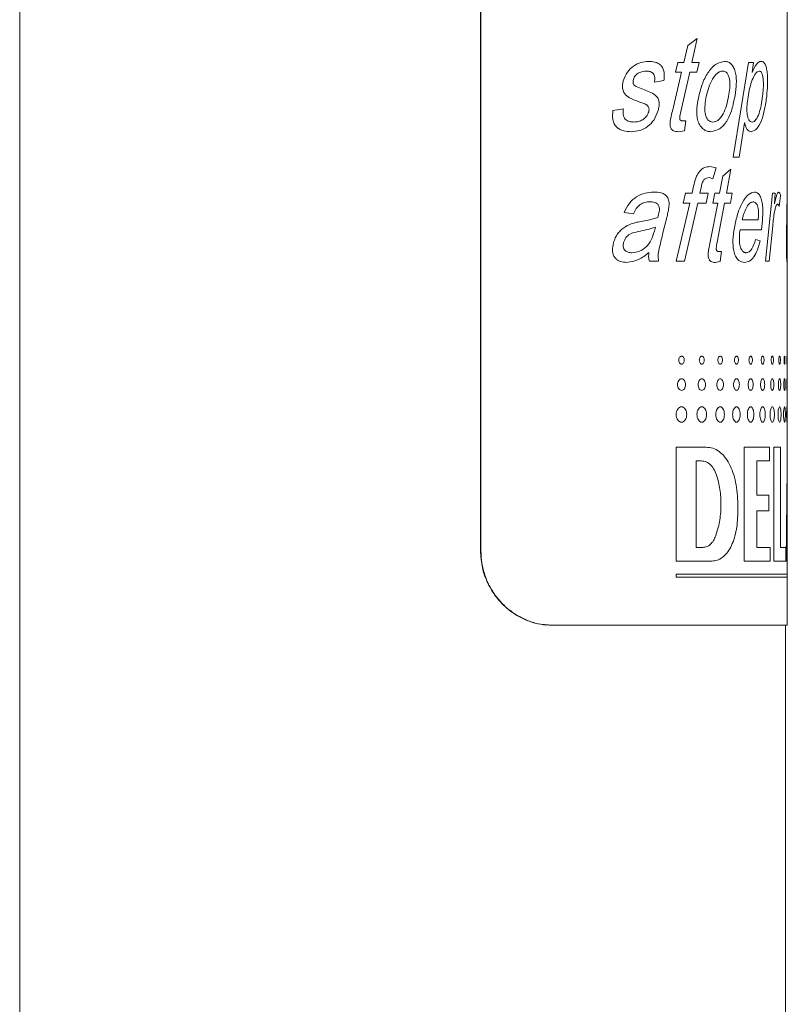
# Model space of a CAD drawing. Units: millimetres. Extents: x -368 to 710, y -554 to 793.
# Drawn here: x 55 to 76, y -184 to -158 of the extents above; entities that cross this region are included whole.
import ezdxf

# ---------------------------------------------------------------- set-up
doc = ezdxf.new("R2010")
doc.units = ezdxf.units.MM

msp = doc.modelspace()

# ---------------------------------------------------------------- linework, layer by layer
at = {"color": 7, "linetype": 'Continuous', "lineweight": 18}
for p, q in [((55.245, -54.143), (55.245, -264.143)), ((67.581, -172.143), (67.581, -136.143)), ((67.591, -172.143), (67.591, -136.143)), ((75.795, -162.575), (75.795, -157.076)), ((73.13, -158.615), (73.386, -158.425)), ((73.386, -158.425), (73.242, -159.075)), ((73.024, -159.075), (73.13, -158.615)), ((72.806, -159.335), (72.868, -159.075)), ((72.868, -159.075), (73.024, -159.075)), ((73.242, -159.075), (73.432, -159.075)), ((73.432, -159.075), (73.375, -159.335)), ((74.343, -161.607), (74.752, -159.075)), ((74.752, -159.075), (74.89, -159.075)), ((74.89, -159.075), (74.853, -159.339)), ((72.717, -160.373), (72.964, -159.335)), ((72.806, -159.335), (72.964, -159.335)), ((73.184, -159.335), (72.942, -160.385)), ((73.184, -159.335), (73.375, -159.335)), ((74.853, -159.339), (74.856, -159.339)), ((72.492, -159.553), (72.24, -159.594)), ((71.127, -160.354), (71.409, -160.309)), ((72.993, -160.633), (73.079, -160.633)), ((73.079, -160.633), (73.045, -160.899)), ((74.652, -160.687), (74.505, -161.607)), ((74.652, -160.687), (74.656, -160.687)), ((73.045, -160.899), (72.881, -160.925)), ((74.343, -161.607), (74.505, -161.607)), ((73.722, -161.86), (73.89, -161.893)), ((73.89, -161.893), (73.805, -162.185)), ((73.805, -162.185), (73.702, -162.153)), ((73.984, -162.575), (74.072, -162.115)), ((74.072, -162.115), (74.281, -161.925)), ((74.281, -161.925), (74.164, -162.575)), ((73.244, -162.575), (73.286, -162.384)), ((73.488, -162.415), (73.454, -162.575)), ((73.01, -162.835), (73.07, -162.575)), ((73.07, -162.575), (73.244, -162.575)), ((73.454, -162.575), (73.675, -162.575)), ((73.675, -162.575), (73.622, -162.835)), ((73.802, -162.835), (73.853, -162.575)), ((73.853, -162.575), (73.984, -162.575)), ((74.164, -162.575), (74.318, -162.575)), ((74.318, -162.575), (74.272, -162.835)), ((75.208, -164.393), (75.396, -162.575)), ((75.396, -162.575), (75.472, -162.575)), ((75.472, -162.575), (75.448, -162.856)), ((75.615, -162.642), (75.577, -162.932)), ((75.774, -163.696), (75.791, -162.575)), ((75.791, -162.575), (75.795, -162.575)), ((75.795, -162.75), (75.795, -162.575)), ((72.823, -164.393), (73.185, -162.835)), ((73.01, -162.835), (73.185, -162.835)), ((73.397, -162.835), (73.047, -164.393)), ((73.397, -162.835), (73.622, -162.835)), ((73.727, -163.873), (73.934, -162.835)), ((73.802, -162.835), (73.934, -162.835)), ((74.116, -162.835), (73.916, -163.885)), ((74.116, -162.835), (74.272, -162.835)), ((75.448, -162.856), (75.45, -162.856)), ((75.794, -162.75), (75.791, -163.581)), ((75.795, -164.141), (75.795, -162.75)), ((71.675, -163.127), (71.423, -163.088)), ((71.878, -163.331), (72.112, -163.288)), ((72.112, -163.288), (72.329, -163.224)), ((72.569, -163.223), (72.466, -163.636)), ((74.586, -163.289), (75.015, -163.289)), ((75.403, -163.449), (75.311, -164.393)), ((72.235, -163.591), (72.262, -163.484)), ((74.529, -163.549), (75.103, -163.549)), ((74.946, -163.809), (75.066, -163.847)), ((73.958, -164.133), (74.029, -164.133)), ((74.029, -164.133), (74.001, -164.399)), ((75.794, -164.166), (75.794, -164.141)), ((75.795, -164.374), (75.795, -164.141)), ((72.102, -164.393), (72.347, -164.393)), ((72.823, -164.393), (73.047, -164.393)), ((74.001, -164.399), (73.865, -164.425)), ((75.208, -164.393), (75.311, -164.393)), ((75.795, -169.923), (75.795, -164.374)), ((72.821, -169.374), (73.625, -169.374)), ((72.821, -169.374), (72.821, -172.424)), ((74.643, -169.374), (75.317, -169.374)), ((74.643, -169.374), (74.643, -172.424)), ((75.317, -169.74), (75.317, -169.374)), ((75.437, -169.374), (75.615, -169.374)), ((75.437, -169.374), (75.437, -172.424)), ((75.615, -172.058), (75.615, -169.374)), ((73.356, -169.74), (73.493, -169.74)), ((73.356, -169.74), (73.356, -172.058)), ((74.98, -170.655), (74.98, -169.74)), ((74.98, -169.74), (75.317, -169.74)), ((75.788, -169.923), (75.764, -172.424)), ((75.795, -171.509), (75.795, -169.923)), ((74.98, -170.655), (75.299, -170.655)), ((75.299, -171.082), (75.299, -170.655)), ((74.469, -171.143), (74.469, -170.899)), ((74.98, -172.058), (74.98, -171.082)), ((74.98, -171.082), (75.299, -171.082)), ((75.786, -172.424), (75.794, -171.509)), ((75.794, -171.509), (75.795, -171.509)), ((75.795, -172.772), (75.795, -171.509)), ((67.581, -172.143), (67.591, -172.143)), ((73.356, -172.058), (73.538, -172.058)), ((74.98, -172.058), (75.335, -172.058)), ((75.335, -172.424), (75.335, -172.058)), ((75.615, -172.058), (75.756, -172.058)), ((75.756, -172.424), (75.756, -172.058)), ((72.821, -172.424), (73.773, -172.424)), ((74.643, -172.424), (75.335, -172.424)), ((75.437, -172.424), (75.756, -172.424)), ((75.764, -172.424), (75.786, -172.424)), ((72.821, -172.772), (72.821, -172.851)), ((72.821, -172.772), (75.795, -172.772)), ((72.821, -172.851), (75.795, -172.851)), ((75.795, -172.851), (75.795, -172.772)), ((75.795, -174.143), (75.795, -172.851)), ((69.509, -174.143), (69.499, -174.143)), ((69.509, -174.143), (75.795, -174.143)), ((75.745, -264.143), (75.745, -174.143))]:
    msp.add_line(p, q, dxfattribs=at)
for points, knots in [([(71.405, -159.56), (71.436, -159.48), (71.5, -159.32), (71.677, -159.16), (71.873, -159.057), (72.01, -159.047), (72.078, -159.042)], [0, 0, 0, 0, 0.249332, 0.499357, 0.749558, 1, 1, 1, 1]), ([(72.078, -159.042), (72.136, -159.045), (72.224, -159.049), (72.334, -159.089), (72.409, -159.142), (72.467, -159.222), (72.499, -159.328), (72.505, -159.442), (72.497, -159.516), (72.492, -159.553)], [0, 0, 0, 0, 0.250283, 0.383087, 0.500418, 0.625028, 0.749778, 0.874804, 1, 1, 1, 1]), ([(73.424, -159.984), (73.455, -159.859), (73.518, -159.61), (73.683, -159.303), (73.891, -159.088), (74.04, -159.058), (74.114, -159.042)], [0, 0, 0, 0, 0.2504877, 0.5004041, 0.7504349, 1, 1, 1, 1]), ([(74.114, -159.042), (74.144, -159.044), (74.203, -159.049), (74.286, -159.096), (74.356, -159.186), (74.406, -159.315), (74.431, -159.472), (74.434, -159.691), (74.41, -159.85), (74.395, -159.955)], [0, 0, 0, 0, 0.125216, 0.25028, 0.375107, 0.499935, 0.61767, 0.749902, 1, 1, 1, 1]), ([(74.856, -159.339), (74.891, -159.259), (74.943, -159.138), (75.029, -159.055), (75.071, -159.046), (75.093, -159.042)], [0, 0, 0, 0, 0.499318, 0.749644, 1, 1, 1, 1]), ([(75.093, -159.042), (75.111, -159.045), (75.149, -159.05), (75.199, -159.103), (75.238, -159.209), (75.26, -159.35), (75.269, -159.506), (75.267, -159.715), (75.252, -159.868), (75.243, -159.969)], [0, 0, 0, 0, 0.125166, 0.249976, 0.369985, 0.499389, 0.618075, 0.74972, 1, 1, 1, 1]), ([(72.029, -159.302), (71.959, -159.309), (71.854, -159.319), (71.745, -159.399), (71.697, -159.466), (71.683, -159.508), (71.676, -159.528)], [0, 0, 0, 0, 0.49938, 0.749238, 0.87459, 1, 1, 1, 1]), ([(72.24, -159.594), (72.245, -159.554), (72.251, -159.493), (72.234, -159.413), (72.207, -159.365), (72.167, -159.332), (72.108, -159.306), (72.06, -159.304), (72.029, -159.302)], [0, 0, 0, 0, 0.249612, 0.375906, 0.499401, 0.614864, 0.749672, 1, 1, 1, 1]), ([(74.066, -159.302), (74.041, -159.305), (73.99, -159.311), (73.893, -159.375), (73.784, -159.51), (73.686, -159.732), (73.647, -159.9), (73.627, -159.985)], [0, 0, 0, 0, 0.124078, 0.250049, 0.499676, 0.749611, 1, 1, 1, 1]), ([(74.224, -159.973), (74.236, -159.902), (74.253, -159.792), (74.259, -159.643), (74.252, -159.532), (74.227, -159.432), (74.184, -159.352), (74.127, -159.308), (74.086, -159.304), (74.066, -159.302)], [0, 0, 0, 0, 0.25044, 0.385783, 0.500695, 0.625493, 0.750193, 0.874937, 1, 1, 1, 1]), ([(75.042, -159.302), (75.025, -159.306), (74.991, -159.313), (74.926, -159.387), (74.855, -159.532), (74.786, -159.749), (74.757, -159.916), (74.743, -160)], [0, 0, 0, 0, 0.12494, 0.249982, 0.499636, 0.749717, 1, 1, 1, 1]), ([(75.133, -159.975), (75.14, -159.906), (75.155, -159.768), (75.158, -159.583), (75.142, -159.445), (75.118, -159.358), (75.082, -159.308), (75.055, -159.304), (75.042, -159.302)], [0, 0, 0, 0, 0.250737, 0.500405, 0.626329, 0.751185, 0.874353, 1, 1, 1, 1]), ([(71.768, -160.102), (71.716, -160.081), (71.612, -160.041), (71.485, -159.967), (71.408, -159.863), (71.382, -159.763), (71.381, -159.659), (71.397, -159.593), (71.405, -159.56)], [0, 0, 0, 0, 0.2505946, 0.5004631, 0.623749, 0.7498408, 0.8748408, 1, 1, 1, 1]), ([(71.676, -159.528), (71.672, -159.547), (71.665, -159.576), (71.666, -159.616), (71.672, -159.644), (71.686, -159.669), (71.711, -159.692), (71.791, -159.738), (71.865, -159.766), (71.924, -159.788)], [0, 0, 0, 0, 0.124937, 0.190471, 0.249828, 0.307961, 0.374545, 0.499612, 1, 1, 1, 1]), ([(71.924, -159.788), (71.982, -159.81), (72.098, -159.854), (72.239, -159.915), (72.32, -160.003), (72.351, -160.07), (72.363, -160.125), (72.366, -160.183), (72.36, -160.261), (72.347, -160.318), (72.338, -160.355)], [0, 0, 0, 0, 0.2504095, 0.5003901, 0.6248926, 0.6884501, 0.7498294, 0.8079785, 0.8749235, 1, 1, 1, 1]), ([(73.747, -160.925), (73.714, -160.923), (73.647, -160.917), (73.548, -160.866), (73.462, -160.77), (73.397, -160.64), (73.369, -160.477), (73.372, -160.254), (73.403, -160.09), (73.424, -159.984)], [0, 0, 0, 0, 0.125176, 0.250189, 0.375075, 0.499774, 0.614424, 0.749753, 1, 1, 1, 1]), ([(73.627, -159.985), (73.613, -160.056), (73.587, -160.199), (73.583, -160.392), (73.621, -160.531), (73.669, -160.613), (73.733, -160.659), (73.778, -160.664), (73.8, -160.666)], [0, 0, 0, 0, 0.250786, 0.500234, 0.6251, 0.749848, 0.874792, 1, 1, 1, 1]), ([(74.395, -159.955), (74.37, -160.082), (74.321, -160.336), (74.183, -160.658), (73.986, -160.872), (73.827, -160.907), (73.747, -160.925)], [0, 0, 0, 0, 0.250576, 0.500381, 0.750506, 1, 1, 1, 1]), ([(73.8, -160.666), (73.827, -160.663), (73.88, -160.657), (73.98, -160.597), (74.082, -160.452), (74.171, -160.229), (74.206, -160.058), (74.224, -159.973)], [0, 0, 0, 0, 0.125129, 0.250212, 0.499549, 0.749629, 1, 1, 1, 1]), ([(74.743, -160), (74.733, -160.069), (74.715, -160.206), (74.709, -160.391), (74.729, -160.512), (74.747, -160.572), (74.77, -160.621), (74.807, -160.66), (74.837, -160.664), (74.852, -160.666)], [0, 0, 0, 0, 0.2506275, 0.5001284, 0.6249792, 0.689952, 0.7502221, 0.8749045, 1, 1, 1, 1]), ([(75.243, -159.969), (75.227, -160.09), (75.195, -160.333), (75.107, -160.632), (74.987, -160.869), (74.88, -160.907), (74.826, -160.925)], [0, 0, 0, 0, 0.2505333, 0.5007718, 0.7508921, 1, 1, 1, 1]), ([(74.852, -160.666), (74.871, -160.662), (74.907, -160.656), (74.974, -160.587), (75.042, -160.447), (75.099, -160.225), (75.121, -160.058), (75.133, -159.975)], [0, 0, 0, 0, 0.124703, 0.2484, 0.499631, 0.74959, 1, 1, 1, 1]), ([(71.409, -160.309), (71.403, -160.358), (71.394, -160.434), (71.417, -160.531), (71.455, -160.59), (71.507, -160.63), (71.584, -160.661), (71.646, -160.664), (71.686, -160.666)], [0, 0, 0, 0, 0.249608, 0.377713, 0.499348, 0.615799, 0.749561, 1, 1, 1, 1]), ([(72.084, -160.389), (72.089, -160.366), (72.096, -160.331), (72.089, -160.284), (72.07, -160.243), (72.033, -160.206), (71.929, -160.159), (71.84, -160.127), (71.768, -160.102)], [0, 0, 0, 0, 0.124596, 0.186174, 0.249191, 0.373717, 0.498824, 1, 1, 1, 1]), ([(71.615, -160.925), (71.548, -160.922), (71.446, -160.918), (71.315, -160.87), (71.225, -160.81), (71.157, -160.719), (71.107, -160.561), (71.119, -160.437), (71.127, -160.354)], [0, 0, 0, 0, 0.250468, 0.385202, 0.500826, 0.624254, 0.750562, 1, 1, 1, 1]), ([(72.338, -160.355), (72.306, -160.443), (72.241, -160.618), (72.058, -160.793), (71.848, -160.908), (71.693, -160.92), (71.615, -160.925)], [0, 0, 0, 0, 0.249259, 0.499394, 0.749579, 1, 1, 1, 1]), ([(71.686, -160.666), (71.727, -160.663), (71.809, -160.659), (71.925, -160.611), (72.008, -160.537), (72.061, -160.459), (72.076, -160.412), (72.084, -160.389)], [0, 0, 0, 0, 0.249765, 0.502638, 0.751935, 0.8755, 1, 1, 1, 1]), ([(72.881, -160.925), (72.835, -160.923), (72.777, -160.921), (72.712, -160.88), (72.686, -160.846), (72.667, -160.804), (72.653, -160.74), (72.658, -160.657), (72.68, -160.53), (72.702, -160.436), (72.717, -160.373)], [0, 0, 0, 0, 0.249482, 0.312021, 0.374447, 0.436785, 0.499422, 0.624091, 0.749398, 1, 1, 1, 1]), ([(72.942, -160.385), (72.93, -160.438), (72.915, -160.499), (72.914, -160.569), (72.916, -160.586), (72.919, -160.598), (72.925, -160.609), (72.94, -160.623), (72.964, -160.632), (72.983, -160.633), (72.993, -160.633)], [0, 0, 0, 0, 0.500165, 0.569296, 0.625243, 0.65467, 0.684471, 0.749942, 0.874734, 1, 1, 1, 1]), ([(74.826, -160.925), (74.809, -160.924), (74.775, -160.92), (74.724, -160.876), (74.68, -160.798), (74.664, -160.724), (74.656, -160.687)], [0, 0, 0, 0, 0.250478, 0.500349, 0.749891, 1, 1, 1, 1]), ([(73.286, -162.384), (73.304, -162.31), (73.331, -162.199), (73.388, -162.067), (73.465, -161.964), (73.578, -161.87), (73.674, -161.864), (73.722, -161.86)], [0, 0, 0, 0, 0.250499, 0.375615, 0.500816, 0.749876, 1, 1, 1, 1]), ([(73.702, -162.153), (73.678, -162.155), (73.64, -162.159), (73.594, -162.184), (73.562, -162.212), (73.537, -162.253), (73.51, -162.32), (73.497, -162.378), (73.488, -162.415)], [0, 0, 0, 0, 0.249747, 0.387383, 0.499754, 0.614677, 0.749825, 1, 1, 1, 1]), ([(71.423, -163.088), (71.467, -163.002), (71.554, -162.83), (71.758, -162.652), (71.986, -162.556), (72.14, -162.547), (72.217, -162.542)], [0, 0, 0, 0, 0.249901, 0.4996051, 0.7496022, 1, 1, 1, 1]), ([(72.217, -162.542), (72.286, -162.545), (72.389, -162.549), (72.504, -162.594), (72.559, -162.646), (72.594, -162.696), (72.62, -162.755), (72.635, -162.846), (72.622, -162.96), (72.6, -163.093), (72.579, -163.18), (72.569, -163.223)], [0, 0, 0, 0, 0.250047, 0.374925, 0.437381, 0.499905, 0.564021, 0.624769, 0.749602, 0.874772, 1, 1, 1, 1]), ([(74.377, -163.498), (74.403, -163.372), (74.455, -163.12), (74.586, -162.811), (74.747, -162.581), (74.86, -162.555), (74.916, -162.542)], [0, 0, 0, 0, 0.250422, 0.500623, 0.750362, 1, 1, 1, 1]), ([(74.916, -162.542), (74.939, -162.545), (74.986, -162.551), (75.038, -162.601), (75.075, -162.661), (75.106, -162.741), (75.13, -162.869), (75.142, -163.041), (75.133, -163.273), (75.115, -163.438), (75.103, -163.549)], [0, 0, 0, 0, 0.125108, 0.250079, 0.314489, 0.375145, 0.499841, 0.624535, 0.749659, 1, 1, 1, 1]), ([(75.45, -162.856), (75.466, -162.782), (75.491, -162.671), (75.53, -162.562), (75.551, -162.549), (75.562, -162.542)], [0, 0, 0, 0, 0.500453, 0.750628, 1, 1, 1, 1]), ([(75.562, -162.542), (75.572, -162.547), (75.587, -162.554), (75.605, -162.597), (75.612, -162.627), (75.615, -162.642)], [0, 0, 0, 0, 0.498946, 0.749345, 1, 1, 1, 1]), ([(72.117, -162.802), (72.073, -162.805), (71.984, -162.81), (71.854, -162.866), (71.747, -162.979), (71.699, -163.078), (71.675, -163.127)], [0, 0, 0, 0, 0.250326, 0.5001521, 0.7496291, 1, 1, 1, 1]), ([(72.329, -163.224), (72.343, -163.171), (72.364, -163.093), (72.374, -162.993), (72.364, -162.938), (72.351, -162.9), (72.33, -162.869), (72.295, -162.839), (72.224, -162.805), (72.16, -162.803), (72.117, -162.802)], [0, 0, 0, 0, 0.25046, 0.374979, 0.441039, 0.500071, 0.55943, 0.625088, 0.750006, 1, 1, 1, 1]), ([(74.884, -162.802), (74.853, -162.809), (74.792, -162.824), (74.706, -162.94), (74.647, -163.068), (74.608, -163.19), (74.593, -163.256), (74.586, -163.289)], [0, 0, 0, 0, 0.249514, 0.499303, 0.749362, 0.874643, 1, 1, 1, 1]), ([(75.015, -163.289), (75.02, -163.231), (75.027, -163.142), (75.023, -163.022), (75.009, -162.94), (74.984, -162.879), (74.944, -162.815), (74.908, -162.807), (74.884, -162.802)], [0, 0, 0, 0, 0.250366, 0.382588, 0.500439, 0.624028, 0.752264, 1, 1, 1, 1]), ([(75.535, -162.867), (75.528, -162.87), (75.512, -162.876), (75.482, -162.941), (75.438, -163.122), (75.417, -163.318), (75.403, -163.449)], [0, 0, 0, 0, 0.125077, 0.250162, 0.499909, 1, 1, 1, 1]), ([(75.577, -162.932), (75.57, -162.914), (75.561, -162.886), (75.547, -162.869), (75.539, -162.868), (75.535, -162.867)], [0, 0, 0, 0, 0.499338, 0.749558, 1, 1, 1, 1]), ([(71.142, -163.899), (71.157, -163.855), (71.186, -163.767), (71.257, -163.652), (71.342, -163.554), (71.449, -163.469), (71.58, -163.404), (71.728, -163.357), (71.828, -163.339), (71.878, -163.331)], [0, 0, 0, 0, 0.124933, 0.24986, 0.374873, 0.499814, 0.658681, 0.832262, 1, 1, 1, 1]), ([(72.262, -163.484), (72.113, -163.526), (71.889, -163.589), (71.608, -163.637), (71.467, -163.753), (71.431, -163.844), (71.413, -163.89)], [0, 0, 0, 0, 0.501167, 0.750768, 0.875523, 1, 1, 1, 1]), ([(71.633, -164.166), (71.702, -164.157), (71.839, -164.14), (72.023, -164.023), (72.162, -163.832), (72.211, -163.671), (72.235, -163.591)], [0, 0, 0, 0, 0.24994, 0.500149, 0.749626, 1, 1, 1, 1]), ([(72.466, -163.636), (72.436, -163.759), (72.391, -163.945), (72.331, -164.197), (72.342, -164.328), (72.347, -164.393)], [0, 0, 0, 0, 0.500751, 0.750882, 1, 1, 1, 1]), ([(74.65, -164.425), (74.597, -164.418), (74.518, -164.408), (74.42, -164.293), (74.367, -164.158), (74.34, -163.995), (74.337, -163.768), (74.361, -163.606), (74.377, -163.498)], [0, 0, 0, 0, 0.249591, 0.373967, 0.4993, 0.624328, 0.749614, 1, 1, 1, 1]), ([(74.529, -163.549), (74.521, -163.618), (74.509, -163.725), (74.511, -163.869), (74.525, -163.973), (74.553, -164.061), (74.594, -164.127), (74.634, -164.154), (74.666, -164.164), (74.682, -164.165), (74.69, -164.166)], [0, 0, 0, 0, 0.2501955, 0.3830566, 0.5003179, 0.625073, 0.7498142, 0.8747106, 0.9373436, 1, 1, 1, 1]), ([(75.791, -164.425), (75.788, -164.418), (75.784, -164.405), (75.776, -164.322), (75.772, -164.257), (75.769, -164.183), (75.769, -164.075), (75.77, -163.903), (75.773, -163.779), (75.774, -163.696)], [0, 0, 0, 0, 0.249125, 0.382453, 0.441733, 0.499288, 0.621431, 0.74926, 1, 1, 1, 1]), ([(75.791, -163.581), (75.79, -163.627), (75.79, -163.712), (75.788, -163.835), (75.788, -163.93), (75.788, -164.001), (75.788, -164.047), (75.789, -164.086), (75.791, -164.128), (75.793, -164.161), (75.794, -164.164), (75.794, -164.166)], [0, 0, 0, 0, 0.1903624, 0.3491667, 0.5006283, 0.5646277, 0.6255473, 0.6866751, 0.7505206, 0.8750491, 1, 1, 1, 1]), ([(71.496, -164.425), (71.439, -164.422), (71.352, -164.417), (71.243, -164.364), (71.175, -164.298), (71.129, -164.209), (71.104, -164.07), (71.127, -163.968), (71.142, -163.899)], [0, 0, 0, 0, 0.250281, 0.382534, 0.500596, 0.624527, 0.750531, 1, 1, 1, 1]), ([(71.413, -163.89), (71.408, -163.909), (71.399, -163.947), (71.4, -164.007), (71.417, -164.064), (71.449, -164.108), (71.49, -164.138), (71.552, -164.162), (71.6, -164.164), (71.633, -164.166)], [0, 0, 0, 0, 0.1252392, 0.250103, 0.375033, 0.4997764, 0.6185701, 0.7430226, 1, 1, 1, 1]), ([(73.865, -164.425), (73.826, -164.423), (73.777, -164.421), (73.723, -164.38), (73.701, -164.346), (73.684, -164.304), (73.673, -164.24), (73.677, -164.157), (73.696, -164.03), (73.714, -163.936), (73.727, -163.873)], [0, 0, 0, 0, 0.249481, 0.312023, 0.37445, 0.436785, 0.499423, 0.624091, 0.749398, 1, 1, 1, 1]), ([(73.916, -163.885), (73.905, -163.938), (73.893, -163.999), (73.892, -164.069), (73.894, -164.086), (73.897, -164.098), (73.902, -164.109), (73.914, -164.123), (73.934, -164.132), (73.95, -164.133), (73.958, -164.133)], [0, 0, 0, 0, 0.500185, 0.569294, 0.625241, 0.654666, 0.684466, 0.749941, 0.874734, 1, 1, 1, 1]), ([(75.066, -163.847), (75.044, -163.93), (75, -164.096), (74.904, -164.282), (74.787, -164.405), (74.696, -164.418), (74.65, -164.425)], [0, 0, 0, 0, 0.250168, 0.500153, 0.750035, 1, 1, 1, 1]), ([(74.69, -164.166), (74.717, -164.161), (74.772, -164.151), (74.868, -164.046), (74.915, -163.904), (74.946, -163.809)], [0, 0, 0, 0, 0.250443, 0.500788, 1, 1, 1, 1]), ([(72.088, -164.159), (71.999, -164.231), (71.822, -164.375), (71.605, -164.409), (71.496, -164.425)], [0, 0, 0, 0, 0.500864, 1, 1, 1, 1]), ([(72.102, -164.393), (72.093, -164.355), (72.081, -164.297), (72.083, -164.218), (72.086, -164.178), (72.088, -164.159)], [0, 0, 0, 0, 0.498905, 0.749403, 1, 1, 1, 1]), ([(75.794, -164.374), (75.794, -164.385), (75.795, -164.419), (75.793, -164.423), (75.791, -164.425)], [0, 0, 0, 0, 0.322928, 1, 1, 1, 1]), ([(73.037, -167.041), (73.036, -167.027), (73.034, -166.999), (73.017, -166.964), (72.993, -166.939), (72.964, -166.932), (72.935, -166.939), (72.91, -166.964), (72.893, -166.999), (72.888, -167.041), (72.893, -167.083), (72.91, -167.118), (72.935, -167.143), (72.964, -167.15), (72.993, -167.143), (73.017, -167.118), (73.034, -167.083), (73.036, -167.055), (73.037, -167.041)], [0, 0, 0, 0, 0.06267, 0.1249694, 0.1874292, 0.2499697, 0.312431, 0.3749647, 0.4372389, 0.4999411, 0.5622348, 0.6249682, 0.6874281, 0.7499659, 0.8124236, 0.8749666, 0.9376624, 1, 1, 1, 1]), ([(73.573, -167.041), (73.572, -167.027), (73.57, -166.999), (73.555, -166.964), (73.533, -166.939), (73.506, -166.932), (73.48, -166.939), (73.458, -166.964), (73.442, -166.999), (73.437, -167.041), (73.442, -167.083), (73.458, -167.118), (73.48, -167.143), (73.506, -167.15), (73.533, -167.143), (73.555, -167.118), (73.57, -167.083), (73.572, -167.055), (73.573, -167.041)], [0, 0, 0, 0, 0.062669, 0.12497, 0.18743, 0.24997, 0.31243, 0.374965, 0.437239, 0.499941, 0.562234, 0.624968, 0.687427, 0.749966, 0.812424, 0.874967, 0.937663, 1, 1, 1, 1]), ([(74.058, -167.041), (74.057, -167.027), (74.055, -166.999), (74.041, -166.964), (74.022, -166.939), (73.998, -166.932), (73.974, -166.939), (73.954, -166.964), (73.94, -166.999), (73.936, -167.041), (73.94, -167.083), (73.954, -167.118), (73.974, -167.143), (73.998, -167.15), (74.022, -167.143), (74.041, -167.118), (74.055, -167.083), (74.057, -167.055), (74.058, -167.041)], [0, 0, 0, 0, 0.0626701, 0.12497, 0.1874304, 0.2499698, 0.3124299, 0.3749643, 0.4372373, 0.4999402, 0.5622341, 0.6249677, 0.6874268, 0.7499661, 0.8124242, 0.8749666, 0.9376621, 1, 1, 1, 1]), ([(74.487, -167.041), (74.487, -167.027), (74.485, -166.999), (74.473, -166.964), (74.456, -166.939), (74.435, -166.932), (74.414, -166.939), (74.396, -166.964), (74.384, -166.999), (74.38, -167.041), (74.384, -167.083), (74.396, -167.118), (74.414, -167.143), (74.435, -167.15), (74.456, -167.143), (74.473, -167.118), (74.485, -167.083), (74.487, -167.055), (74.487, -167.041)], [0, 0, 0, 0, 0.06267, 0.124971, 0.187429, 0.24997, 0.312429, 0.374963, 0.437236, 0.499939, 0.562233, 0.624968, 0.687426, 0.749964, 0.812425, 0.874965, 0.937663, 1, 1, 1, 1]), ([(74.86, -167.041), (74.859, -167.027), (74.858, -166.999), (74.847, -166.964), (74.833, -166.939), (74.815, -166.932), (74.797, -166.939), (74.782, -166.964), (74.771, -166.999), (74.768, -167.041), (74.771, -167.083), (74.782, -167.118), (74.797, -167.143), (74.815, -167.15), (74.833, -167.143), (74.847, -167.118), (74.858, -167.083), (74.859, -167.055), (74.86, -167.041)], [0, 0, 0, 0, 0.062669, 0.124971, 0.187432, 0.24997, 0.312429, 0.374964, 0.437238, 0.49994, 0.562234, 0.624968, 0.687428, 0.749965, 0.812425, 0.874966, 0.937663, 1, 1, 1, 1]), ([(75.172, -167.041), (75.172, -167.027), (75.171, -166.999), (75.162, -166.964), (75.15, -166.939), (75.135, -166.932), (75.12, -166.939), (75.108, -166.964), (75.099, -166.999), (75.096, -167.041), (75.099, -167.083), (75.108, -167.118), (75.12, -167.143), (75.135, -167.15), (75.15, -167.143), (75.162, -167.118), (75.171, -167.083), (75.172, -167.055), (75.172, -167.041)], [0, 0, 0, 0, 0.062669, 0.124971, 0.187431, 0.249968, 0.312429, 0.374965, 0.437238, 0.49994, 0.562234, 0.624967, 0.687428, 0.749967, 0.812425, 0.874966, 0.937663, 1, 1, 1, 1]), ([(75.423, -167.041), (75.423, -167.027), (75.422, -166.999), (75.415, -166.964), (75.406, -166.939), (75.394, -166.932), (75.382, -166.939), (75.373, -166.964), (75.366, -166.999), (75.363, -167.041), (75.365, -167.083), (75.372, -167.118), (75.382, -167.143), (75.394, -167.15), (75.406, -167.143), (75.415, -167.118), (75.422, -167.083), (75.423, -167.055), (75.423, -167.041)], [0, 0, 0, 0, 0.06267, 0.124971, 0.187431, 0.24997, 0.31243, 0.374964, 0.437237, 0.49994, 0.562234, 0.624968, 0.687427, 0.749966, 0.812425, 0.874965, 0.937663, 1, 1, 1, 1]), ([(75.61, -167.041), (75.61, -167.027), (75.609, -166.999), (75.605, -166.964), (75.598, -166.939), (75.59, -166.932), (75.581, -166.939), (75.574, -166.964), (75.569, -166.999), (75.567, -167.041), (75.569, -167.083), (75.574, -167.118), (75.581, -167.143), (75.59, -167.15), (75.598, -167.143), (75.605, -167.118), (75.61, -167.083), (75.61, -167.055), (75.61, -167.041)], [0, 0, 0, 0, 0.06267, 0.124971, 0.187431, 0.249969, 0.31243, 0.374964, 0.437238, 0.49994, 0.562234, 0.624967, 0.687428, 0.749966, 0.812425, 0.874965, 0.937663, 1, 1, 1, 1]), ([(75.733, -167.041), (75.733, -167.027), (75.732, -166.999), (75.73, -166.964), (75.726, -166.939), (75.721, -166.932), (75.716, -166.939), (75.711, -166.964), (75.708, -166.999), (75.707, -167.041), (75.708, -167.083), (75.711, -167.118), (75.716, -167.143), (75.721, -167.15), (75.726, -167.143), (75.73, -167.118), (75.733, -167.083), (75.733, -167.055), (75.733, -167.041)], [0, 0, 0, 0, 0.06267, 0.124971, 0.187431, 0.249969, 0.31243, 0.374964, 0.437238, 0.49994, 0.562234, 0.624968, 0.687428, 0.749967, 0.812425, 0.874966, 0.937663, 1, 1, 1, 1]), ([(75.79, -167.041), (75.79, -167.027), (75.79, -166.999), (75.789, -166.964), (75.788, -166.939), (75.787, -166.932), (75.785, -166.939), (75.783, -166.964), (75.782, -166.999), (75.782, -167.041), (75.782, -167.083), (75.783, -167.118), (75.785, -167.143), (75.787, -167.15), (75.788, -167.143), (75.789, -167.118), (75.79, -167.083), (75.79, -167.055), (75.79, -167.041)], [0, 0, 0, 0, 0.06267, 0.124971, 0.187431, 0.249969, 0.31243, 0.374965, 0.437238, 0.49994, 0.562234, 0.624968, 0.687428, 0.749966, 0.812425, 0.874966, 0.937663, 1, 1, 1, 1]), ([(73.07, -167.697), (73.068, -167.677), (73.065, -167.636), (73.041, -167.584), (73.006, -167.55), (72.964, -167.537), (72.922, -167.55), (72.886, -167.584), (72.862, -167.636), (72.853, -167.697), (72.862, -167.758), (72.886, -167.81), (72.922, -167.844), (72.964, -167.857), (73.006, -167.844), (73.041, -167.81), (73.065, -167.758), (73.068, -167.717), (73.07, -167.697)], [0, 0, 0, 0, 0.062504, 0.125004, 0.1875, 0.250002, 0.312503, 0.375001, 0.4375, 0.500003, 0.5625, 0.625005, 0.687502, 0.75, 0.812502, 0.874997, 0.937504, 1, 1, 1, 1]), ([(73.603, -167.697), (73.602, -167.677), (73.599, -167.636), (73.577, -167.584), (73.545, -167.55), (73.506, -167.537), (73.468, -167.55), (73.435, -167.584), (73.413, -167.636), (73.405, -167.697), (73.413, -167.758), (73.435, -167.81), (73.468, -167.844), (73.506, -167.857), (73.545, -167.844), (73.577, -167.81), (73.599, -167.758), (73.602, -167.717), (73.603, -167.697)], [0, 0, 0, 0, 0.062504, 0.125003, 0.187501, 0.250002, 0.312502, 0.374999, 0.437499, 0.500002, 0.562499, 0.625004, 0.687502, 0.750001, 0.812502, 0.874999, 0.937503, 1, 1, 1, 1]), ([(74.085, -167.697), (74.083, -167.677), (74.081, -167.636), (74.061, -167.584), (74.032, -167.55), (73.998, -167.537), (73.963, -167.55), (73.934, -167.584), (73.914, -167.636), (73.907, -167.697), (73.914, -167.758), (73.934, -167.81), (73.963, -167.844), (73.998, -167.857), (74.032, -167.844), (74.061, -167.81), (74.081, -167.758), (74.083, -167.717), (74.085, -167.697)], [0, 0, 0, 0, 0.062504, 0.125003, 0.187499, 0.250002, 0.312503, 0.375, 0.437499, 0.500003, 0.562499, 0.625004, 0.687501, 0.750001, 0.812502, 0.874998, 0.937504, 1, 1, 1, 1]), ([(74.511, -167.697), (74.51, -167.677), (74.508, -167.636), (74.49, -167.584), (74.465, -167.55), (74.435, -167.537), (74.404, -167.55), (74.378, -167.584), (74.361, -167.636), (74.355, -167.697), (74.361, -167.758), (74.378, -167.81), (74.404, -167.844), (74.435, -167.857), (74.465, -167.844), (74.49, -167.81), (74.508, -167.758), (74.51, -167.717), (74.511, -167.697)], [0, 0, 0, 0, 0.0625037, 0.1250028, 0.1874996, 0.2500023, 0.3125029, 0.3750004, 0.4374991, 0.5000027, 0.5624989, 0.6250037, 0.6875016, 0.7500006, 0.8125019, 0.8749984, 0.9375038, 1, 1, 1, 1]), ([(74.88, -167.697), (74.879, -167.677), (74.877, -167.636), (74.862, -167.584), (74.841, -167.55), (74.815, -167.537), (74.789, -167.55), (74.766, -167.584), (74.751, -167.636), (74.746, -167.697), (74.751, -167.758), (74.766, -167.81), (74.789, -167.844), (74.815, -167.857), (74.841, -167.844), (74.862, -167.81), (74.877, -167.758), (74.879, -167.717), (74.88, -167.697)], [0, 0, 0, 0, 0.062504, 0.125003, 0.1875, 0.250002, 0.312503, 0.375, 0.437499, 0.500003, 0.562499, 0.625005, 0.687503, 0.750003, 0.812502, 0.874998, 0.937503, 1, 1, 1, 1]), ([(75.189, -167.697), (75.188, -167.677), (75.187, -167.636), (75.174, -167.584), (75.157, -167.55), (75.135, -167.537), (75.114, -167.55), (75.095, -167.584), (75.082, -167.636), (75.078, -167.697), (75.082, -167.758), (75.095, -167.81), (75.114, -167.844), (75.135, -167.857), (75.157, -167.844), (75.174, -167.81), (75.187, -167.758), (75.188, -167.717), (75.189, -167.697)], [0, 0, 0, 0, 0.062504, 0.125003, 0.1875, 0.250001, 0.312502, 0.375, 0.437499, 0.500003, 0.562499, 0.625005, 0.687502, 0.750002, 0.812501, 0.874999, 0.937504, 1, 1, 1, 1]), ([(75.436, -167.697), (75.435, -167.677), (75.434, -167.636), (75.425, -167.584), (75.411, -167.55), (75.394, -167.537), (75.377, -167.55), (75.362, -167.584), (75.352, -167.636), (75.349, -167.697), (75.352, -167.758), (75.362, -167.81), (75.377, -167.844), (75.394, -167.857), (75.411, -167.844), (75.425, -167.81), (75.434, -167.758), (75.435, -167.717), (75.436, -167.697)], [0, 0, 0, 0, 0.0625038, 0.1250031, 0.1875001, 0.2500015, 0.3125021, 0.3749998, 0.4374988, 0.5000026, 0.562499, 0.6250045, 0.6875022, 0.7500013, 0.8125012, 0.8749982, 0.9375037, 1, 1, 1, 1]), ([(75.619, -167.697), (75.619, -167.677), (75.618, -167.636), (75.611, -167.584), (75.602, -167.55), (75.59, -167.537), (75.577, -167.55), (75.567, -167.584), (75.559, -167.636), (75.557, -167.697), (75.559, -167.758), (75.567, -167.81), (75.577, -167.844), (75.59, -167.857), (75.602, -167.844), (75.611, -167.81), (75.618, -167.758), (75.619, -167.717), (75.619, -167.697)], [0, 0, 0, 0, 0.062504, 0.125003, 0.1875, 0.250001, 0.312503, 0.375, 0.437499, 0.500003, 0.562499, 0.625004, 0.687502, 0.750002, 0.812501, 0.874999, 0.937504, 1, 1, 1, 1]), ([(75.738, -167.697), (75.738, -167.677), (75.737, -167.636), (75.734, -167.584), (75.728, -167.55), (75.721, -167.537), (75.713, -167.55), (75.707, -167.584), (75.702, -167.636), (75.7, -167.697), (75.702, -167.758), (75.707, -167.81), (75.713, -167.844), (75.721, -167.857), (75.728, -167.844), (75.734, -167.81), (75.737, -167.758), (75.738, -167.717), (75.738, -167.697)], [0, 0, 0, 0, 0.062504, 0.125003, 0.1875, 0.250001, 0.312503, 0.375, 0.437499, 0.500003, 0.562499, 0.625005, 0.687502, 0.750002, 0.812502, 0.874998, 0.937504, 1, 1, 1, 1]), ([(75.792, -167.697), (75.791, -167.677), (75.791, -167.636), (75.79, -167.584), (75.789, -167.55), (75.787, -167.537), (75.784, -167.55), (75.781, -167.584), (75.78, -167.636), (75.779, -167.697), (75.78, -167.758), (75.781, -167.81), (75.784, -167.844), (75.787, -167.857), (75.789, -167.844), (75.79, -167.81), (75.791, -167.758), (75.791, -167.717), (75.792, -167.697)], [0, 0, 0, 0, 0.0625039, 0.125003, 0.1875001, 0.2500014, 0.3125026, 0.3749998, 0.4374988, 0.5000026, 0.562499, 0.6250045, 0.6875018, 0.7500016, 0.8125013, 0.8749983, 0.9375037, 1, 1, 1, 1]), ([(73.104, -168.498), (73.102, -168.471), (73.098, -168.417), (73.066, -168.349), (73.019, -168.303), (72.964, -168.287), (72.908, -168.303), (72.86, -168.349), (72.828, -168.417), (72.817, -168.498), (72.828, -168.579), (72.86, -168.647), (72.908, -168.693), (72.964, -168.709), (73.019, -168.693), (73.066, -168.647), (73.098, -168.579), (73.102, -168.525), (73.104, -168.498)], [0, 0, 0, 0, 0.0625017, 0.1250011, 0.1875002, 0.2500005, 0.312499, 0.3749994, 0.4374983, 0.5, 0.5625017, 0.6250005, 0.6875009, 0.7499995, 0.8124998, 0.8749991, 0.9374983, 1, 1, 1, 1]), ([(73.634, -168.498), (73.632, -168.471), (73.628, -168.417), (73.599, -168.349), (73.557, -168.303), (73.506, -168.287), (73.456, -168.303), (73.412, -168.349), (73.383, -168.417), (73.372, -168.498), (73.383, -168.579), (73.412, -168.647), (73.456, -168.693), (73.506, -168.709), (73.557, -168.693), (73.599, -168.647), (73.628, -168.579), (73.632, -168.525), (73.634, -168.498)], [0, 0, 0, 0, 0.062502, 0.125001, 0.1875, 0.25, 0.3125, 0.375, 0.437498, 0.5, 0.562502, 0.625001, 0.687501, 0.75, 0.8125, 0.874999, 0.937498, 1, 1, 1, 1]), ([(74.112, -168.498), (74.11, -168.471), (74.107, -168.417), (74.081, -168.349), (74.043, -168.303), (73.998, -168.287), (73.952, -168.303), (73.913, -168.349), (73.886, -168.417), (73.877, -168.498), (73.886, -168.579), (73.913, -168.647), (73.952, -168.693), (73.998, -168.709), (74.043, -168.693), (74.081, -168.647), (74.107, -168.579), (74.11, -168.525), (74.112, -168.498)], [0, 0, 0, 0, 0.062502, 0.125001, 0.187501, 0.250001, 0.3125, 0.375, 0.437498, 0.5, 0.562502, 0.625, 0.6875, 0.75, 0.812499, 0.874999, 0.937498, 1, 1, 1, 1]), ([(74.535, -168.498), (74.534, -168.471), (74.531, -168.417), (74.508, -168.349), (74.475, -168.303), (74.435, -168.287), (74.395, -168.303), (74.36, -168.349), (74.337, -168.417), (74.328, -168.498), (74.337, -168.579), (74.36, -168.647), (74.395, -168.693), (74.435, -168.709), (74.475, -168.693), (74.508, -168.647), (74.531, -168.579), (74.534, -168.525), (74.535, -168.498)], [0, 0, 0, 0, 0.062502, 0.125001, 0.187501, 0.250001, 0.312499, 0.374999, 0.437498, 0.5, 0.562502, 0.625001, 0.687501, 0.749999, 0.812499, 0.874999, 0.937498, 1, 1, 1, 1]), ([(74.9, -168.498), (74.899, -168.471), (74.897, -168.417), (74.877, -168.349), (74.849, -168.303), (74.815, -168.287), (74.78, -168.303), (74.75, -168.349), (74.73, -168.417), (74.723, -168.498), (74.73, -168.579), (74.75, -168.647), (74.78, -168.693), (74.815, -168.709), (74.849, -168.693), (74.877, -168.647), (74.897, -168.579), (74.899, -168.525), (74.9, -168.498)], [0, 0, 0, 0, 0.062502, 0.125001, 0.187501, 0.250001, 0.3125, 0.375, 0.437498, 0.5, 0.562502, 0.625, 0.6875, 0.749999, 0.812499, 0.874999, 0.937498, 1, 1, 1, 1]), ([(75.206, -168.498), (75.205, -168.471), (75.203, -168.417), (75.187, -168.349), (75.164, -168.303), (75.135, -168.287), (75.107, -168.303), (75.082, -168.349), (75.065, -168.417), (75.059, -168.498), (75.065, -168.579), (75.082, -168.647), (75.107, -168.693), (75.135, -168.709), (75.164, -168.693), (75.187, -168.647), (75.203, -168.579), (75.205, -168.525), (75.206, -168.498)], [0, 0, 0, 0, 0.062502, 0.125001, 0.187501, 0.25, 0.3125, 0.374999, 0.437498, 0.5, 0.562502, 0.625001, 0.6875, 0.75, 0.8125, 0.874999, 0.937498, 1, 1, 1, 1]), ([(75.449, -168.498), (75.448, -168.471), (75.447, -168.417), (75.434, -168.349), (75.416, -168.303), (75.394, -168.287), (75.372, -168.303), (75.352, -168.349), (75.339, -168.417), (75.334, -168.498), (75.339, -168.579), (75.352, -168.647), (75.372, -168.693), (75.394, -168.709), (75.416, -168.693), (75.434, -168.647), (75.447, -168.579), (75.448, -168.525), (75.449, -168.498)], [0, 0, 0, 0, 0.062502, 0.125001, 0.187501, 0.25, 0.3125, 0.374999, 0.437498, 0.5, 0.562502, 0.625, 0.6875, 0.75, 0.812499, 0.874999, 0.937498, 1, 1, 1, 1]), ([(75.628, -168.498), (75.628, -168.471), (75.627, -168.417), (75.618, -168.349), (75.605, -168.303), (75.59, -168.287), (75.573, -168.303), (75.559, -168.349), (75.549, -168.417), (75.546, -168.498), (75.549, -168.579), (75.559, -168.647), (75.573, -168.693), (75.59, -168.709), (75.605, -168.693), (75.618, -168.647), (75.627, -168.579), (75.628, -168.525), (75.628, -168.498)], [0, 0, 0, 0, 0.062502, 0.125001, 0.1875, 0.25, 0.312499, 0.374999, 0.437498, 0.5, 0.562502, 0.625001, 0.687501, 0.75, 0.8125, 0.874999, 0.937498, 1, 1, 1, 1]), ([(75.743, -168.498), (75.743, -168.471), (75.742, -168.417), (75.738, -168.349), (75.73, -168.303), (75.721, -168.287), (75.711, -168.303), (75.702, -168.349), (75.696, -168.417), (75.693, -168.498), (75.696, -168.579), (75.702, -168.647), (75.711, -168.693), (75.721, -168.709), (75.73, -168.693), (75.738, -168.647), (75.742, -168.579), (75.743, -168.525), (75.743, -168.498)], [0, 0, 0, 0, 0.062502, 0.125001, 0.187501, 0.25, 0.3125, 0.374999, 0.437498, 0.5, 0.562502, 0.625001, 0.687501, 0.75, 0.8125, 0.874999, 0.937498, 1, 1, 1, 1]), ([(75.793, -168.498), (75.793, -168.471), (75.792, -168.417), (75.791, -168.349), (75.79, -168.303), (75.787, -168.287), (75.783, -168.303), (75.78, -168.349), (75.777, -168.417), (75.776, -168.498), (75.777, -168.579), (75.78, -168.647), (75.783, -168.693), (75.787, -168.709), (75.79, -168.693), (75.791, -168.647), (75.792, -168.579), (75.793, -168.525), (75.793, -168.498)], [0, 0, 0, 0, 0.062502, 0.125001, 0.187501, 0.25, 0.3125, 0.374999, 0.437498, 0.5, 0.562502, 0.625001, 0.687501, 0.75, 0.8125, 0.874999, 0.937498, 1, 1, 1, 1]), ([(74.469, -170.899), (74.466, -170.799), (74.461, -170.6), (74.416, -170.312), (74.345, -170.046), (74.246, -169.814), (74.121, -169.623), (73.973, -169.482), (73.807, -169.391), (73.686, -169.38), (73.625, -169.374)], [0, 0, 0, 0, 0.125307, 0.249994, 0.374989, 0.500002, 0.624995, 0.750005, 0.874823, 1, 1, 1, 1]), ([(73.918, -170.167), (73.896, -170.106), (73.851, -169.983), (73.749, -169.848), (73.629, -169.757), (73.539, -169.746), (73.493, -169.74)], [0, 0, 0, 0, 0.250882, 0.500056, 0.750028, 1, 1, 1, 1]), ([(73.88, -171.745), (73.917, -171.623), (73.992, -171.379), (74.027, -170.966), (74.011, -170.549), (73.949, -170.295), (73.918, -170.167)], [0, 0, 0, 0, 0.249998, 0.500001, 0.749999, 1, 1, 1, 1]), ([(73.773, -172.424), (73.822, -172.42), (73.921, -172.41), (74.057, -172.334), (74.179, -172.216), (74.282, -172.055), (74.365, -171.86), (74.424, -171.637), (74.462, -171.395), (74.467, -171.227), (74.469, -171.143)], [0, 0, 0, 0, 0.125352, 0.249986, 0.374976, 0.499991, 0.62498, 0.749997, 0.874892, 1, 1, 1, 1]), ([(73.538, -172.058), (73.573, -172.054), (73.643, -172.046), (73.738, -171.98), (73.821, -171.882), (73.86, -171.791), (73.88, -171.745)], [0, 0, 0, 0, 0.251084, 0.499981, 0.74924, 1, 1, 1, 1]), ([(69.499, -174.143), (69.396, -174.138), (69.189, -174.127), (68.882, -174.043), (68.587, -173.907), (68.318, -173.723), (68.08, -173.493), (67.882, -173.228), (67.729, -172.93), (67.608, -172.569), (67.591, -172.299), (67.581, -172.143)], [0, 0, 0, 0, 0.1053184, 0.2136485, 0.3189833, 0.4274341, 0.531768, 0.6391048, 0.7438781, 0.8516554, 1, 1, 1, 1]), ([(67.591, -172.143), (67.596, -172.255), (67.607, -172.48), (67.693, -172.808), (67.828, -173.117), (68.011, -173.398), (68.236, -173.643), (68.495, -173.845), (68.78, -173.998), (69.12, -174.117), (69.366, -174.133), (69.509, -174.143)], [0, 0, 0, 0, 0.106956, 0.213912, 0.320873, 0.427836, 0.53462, 0.641405, 0.747487, 0.853575, 1, 1, 1, 1])]:
    msp.add_open_spline(points, degree=3, knots=knots, dxfattribs=at)

doc.saveas('drawing.dxf')
